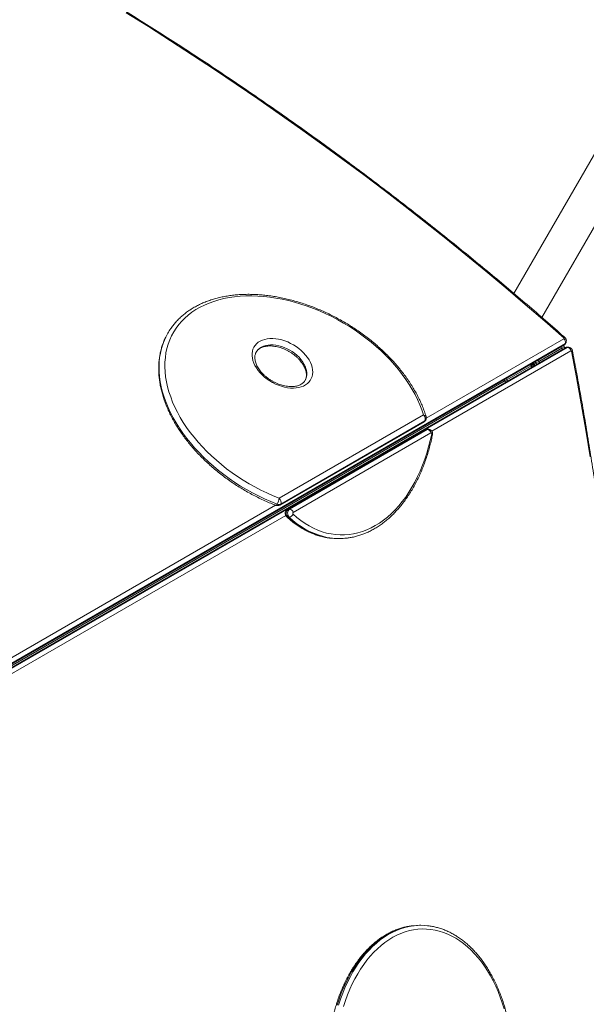
# Model space of a CAD drawing. Units: millimetres. Extents: x -16724 to -1296, y -15786 to -4623.
# Drawn here: x -5263 to -4635, y -11186 to -10096 of the extents above; entities that cross this region are included whole.
import ezdxf

# ---------------------------------------------------------------- set-up
doc = ezdxf.new("R2010")
doc.units = ezdxf.units.MM

msp = doc.modelspace()

# ---------------------------------------------------------------- linework, layer by layer
at = {"color": 7, "linetype": 'Continuous', "lineweight": 15}
for p, q in [((-4144.818, -9410.33), (-4715.624, -10398.997)), ((-4684.73, -10425.486), (-4110.177, -9430.33)), ((-5655.176, -11030.472), (-4659.776, -10455.778)), ((-4659.023, -10454.473), (-5654.423, -11029.167)), ((-4659.023, -10454.473), (-4659.776, -10455.778)), ((-4658.911, -10454.93), (-4658.158, -10453.625)), ((-5655.948, -11031.258), (-4660.548, -10456.564)), ((-4659.021, -10459.137), (-5654.452, -11033.85)), ((-4657.954, -10458.861), (-5653.385, -11033.574)), ((-5651.879, -11033.574), (-4656.447, -10458.861)), ((-4662.68, -10459.522), (-4688.133, -10474.217)), ((-4660.121, -10458.045), (-4662.68, -10459.522)), ((-4660.121, -10458.045), (-4660.869, -10456.749)), ((-4660.121, -10458.045), (-4659.373, -10459.34)), ((-4656.447, -10458.861), (-4657.954, -10458.861)), ((-4655.28, -10458.536), (-4656.787, -10458.536)), ((-4694.762, -10478.045), (-4693.762, -10476.312)), ((-4693.762, -10476.312), (-4694.258, -10476.026)), ((-4691.183, -10475.978), (-4693.262, -10477.179)), ((-4688.133, -10474.217), (-4691.183, -10475.978)), ((-4723.403, -10494.581), (-4696.634, -10479.126)), ((-4697.382, -10477.83), (-4696.634, -10479.126)), ((-4696.634, -10479.126), (-4695.762, -10478.622)), ((-4695.886, -10480.421), (-4696.634, -10479.126)), ((-4694.762, -10478.045), (-4692.762, -10478.045)), ((-4692.762, -10478.617), (-4692.762, -10478.045)), ((-4726.242, -10496.22), (-5640.567, -11024.105)), ((-4726.242, -10496.22), (-4726.237, -10496.217)), ((-4726.237, -10496.217), (-4723.403, -10494.581)), ((-4724.152, -10493.285), (-4723.403, -10494.581)), ((-4722.655, -10495.877), (-4723.403, -10494.581)), ((-4975.446, -10625.721), (-4815.756, -10533.524)), ((-4974.83, -10633.314), (-4815.14, -10541.117)), ((-4973.865, -10632.332), (-4814.175, -10540.135)), ((-4814.063, -10549.935), (-4966.549, -10637.973)), ((-4812.997, -10549.659), (-4965.483, -10637.697)), ((-4963.976, -10637.697), (-4811.49, -10549.659)), ((-4807.542, -10553.399), (-4960.029, -10641.437)), ((-4811.49, -10549.659), (-4812.997, -10549.659)), ((-4810.323, -10549.334), (-4811.83, -10549.334)), ((-4963.976, -10637.697), (-4965.483, -10637.697)), ((-4964.523, -10646.639), (-4966.03, -10646.639)), ((-4910.515, -10670.39), (-4909.008, -10670.39)), ((-4818.734, -11098.667), (-4820.241, -11098.667))]:
    msp.add_line(p, q, dxfattribs=at)
at = {"color": 8, "linetype": 'Continuous', "lineweight": 15}
for p, q in [((-4812.653, -10537.153), (-4660.288, -10449.185)), ((-4652.5, -10462.601), (-4806.501, -10551.514)), ((-4662.68, -10459.522), (-4663.429, -10458.227)), ((-4662.68, -10459.522), (-4661.932, -10460.818)), ((-4694.01, -10475.883), (-4693.262, -10477.179)), ((-4692.514, -10478.474), (-4693.262, -10477.179)), ((-4691.183, -10475.978), (-4691.931, -10474.683)), ((-4691.183, -10475.978), (-4690.435, -10477.274)), ((-4688.133, -10474.217), (-4688.881, -10472.921)), ((-4688.133, -10474.217), (-4687.384, -10475.513)), ((-4695.762, -10478.622), (-4697.055, -10477.875)), ((-4695.762, -10480.115), (-4695.762, -10478.622)), ((-5323.281, -10831.964), (-4979.524, -10633.496)), ((-4968.306, -10644.932), (-5310.95, -10842.758))]:
    msp.add_line(p, q, dxfattribs=at)
at = {"color": 7, "linetype": 'Continuous', "lineweight": 15, "flags": 128}
for points in [[(-4660.16, -10448.422), (-4681.478, -10429.687), (-4702.992, -10411.093), (-4724.701, -10392.643), (-4746.601, -10374.339), (-4768.689, -10356.185), (-4790.96, -10338.183), (-4813.413, -10320.336), (-4836.044, -10302.646), (-4858.85, -10285.116), (-4881.827, -10267.748), (-4904.972, -10250.545), (-4928.281, -10233.509), (-4951.752, -10216.643), (-4975.38, -10199.949), (-4999.163, -10183.43), (-5023.097, -10167.088), (-5047.179, -10150.926), (-5071.404, -10134.946), (-5095.77, -10119.149), (-5120.272, -10103.539), (-5144.908, -10088.118)], [(-4815.756, -10533.524), (-4817.623, -10527.881), (-4819.805, -10522.221), (-4822.297, -10516.558), (-4825.094, -10510.904), (-4828.19, -10505.272), (-4831.576, -10499.675), (-4835.247, -10494.125), (-4839.192, -10488.635), (-4843.404, -10483.219), (-4847.873, -10477.886), (-4852.588, -10472.651), (-4857.54, -10467.525), (-4862.716, -10462.519), (-4868.105, -10457.644), (-4873.695, -10452.913), (-4879.473, -10448.335), (-4885.426, -10443.921), (-4891.541, -10439.681), (-4897.803, -10435.624), (-4904.199, -10431.76), (-4910.714, -10428.098), (-4917.332, -10424.646), (-4924.04, -10421.411), (-4930.822, -10418.401), (-4937.663, -10415.623), (-4944.547, -10413.083), (-4951.458, -10410.787), (-4958.381, -10408.74), (-4965.3, -10406.947), (-4972.199, -10405.411), (-4979.064, -10404.137), (-4985.877, -10403.127), (-4992.624, -10402.383), (-4999.29, -10401.908), (-5005.859, -10401.701), (-5012.316, -10401.765), (-5018.648, -10402.098), (-5024.838, -10402.699), (-5030.874, -10403.568), (-5036.742, -10404.703), (-5042.428, -10406.1), (-5047.92, -10407.757), (-5053.205, -10409.67), (-5058.271, -10411.835), (-5063.106, -10414.246), (-5067.701, -10416.898), (-5072.043, -10419.786), (-5076.124, -10422.902), (-5079.934, -10426.24), (-5083.464, -10429.792), (-5086.707, -10433.55), (-5089.655, -10437.505), (-5092.302, -10441.649), (-5094.64, -10445.972), (-5096.666, -10450.464), (-5098.375, -10455.116), (-5099.762, -10459.916), (-5100.825, -10464.853), (-5101.561, -10469.917), (-5101.968, -10475.096), (-5102.046, -10480.378), (-5101.794, -10485.752), (-5101.213, -10491.205), (-5100.305, -10496.724), (-5099.07, -10502.298), (-5097.513, -10507.913), (-5095.636, -10513.557), (-5093.445, -10519.217), (-5090.943, -10524.88), (-5088.137, -10530.533), (-5085.032, -10536.164), (-5081.636, -10541.761), (-5077.958, -10547.308), (-5074.003, -10552.796), (-5069.783, -10558.211), (-5065.307, -10563.54), (-5060.584, -10568.772), (-5055.625, -10573.895), (-5050.443, -10578.897), (-5045.047, -10583.767), (-5039.451, -10588.494), (-5033.667, -10593.067), (-5027.709, -10597.476), (-5021.59, -10601.71), (-5015.323, -10605.761), (-5008.923, -10609.619), (-5002.405, -10613.274), (-4995.783, -10616.72), (-4989.073, -10619.948), (-4982.289, -10622.951), (-4975.446, -10625.721)], [(-4994.294, -10489.227), (-4996.685, -10486.746), (-4998.831, -10484.162), (-5000.711, -10481.499), (-5002.305, -10478.786), (-5003.598, -10476.049), (-5004.577, -10473.315), (-5005.232, -10470.611), (-5005.557, -10467.964), (-5005.548, -10465.401), (-5005.207, -10462.947), (-5004.535, -10460.625), (-5003.54, -10458.461), (-5002.231, -10456.474), (-5000.623, -10454.684), (-4998.729, -10453.111), (-4996.57, -10451.768), (-4994.167, -10450.669), (-4991.544, -10449.826), (-4988.727, -10449.247), (-4985.743, -10448.937), (-4982.623, -10448.899), (-4979.397, -10449.135), (-4976.098, -10449.641), (-4972.758, -10450.412), (-4969.411, -10451.442), (-4966.089, -10452.719), (-4962.826, -10454.231), (-4959.655, -10455.963), (-4956.606, -10457.897), (-4953.71, -10460.015), (-4950.996, -10462.296), (-4948.491, -10464.716), (-4946.22, -10467.252), (-4944.205, -10469.879), (-4942.466, -10472.57), (-4941.02, -10475.298), (-4939.883, -10478.037), (-4939.065, -10480.76), (-4938.574, -10483.438), (-4938.415, -10486.047), (-4938.591, -10488.559), (-4939.098, -10490.95), (-4939.933, -10493.195), (-4941.086, -10495.274), (-4942.546, -10497.164), (-4944.3, -10498.848), (-4946.328, -10500.308), (-4948.612, -10501.53), (-4951.128, -10502.502), (-4953.852, -10503.214), (-4956.756, -10503.66), (-4959.812, -10503.834), (-4962.989, -10503.734), (-4966.255, -10503.363), (-4969.579, -10502.724), (-4972.927, -10501.822), (-4976.265, -10500.667), (-4979.562, -10499.271), (-4982.783, -10497.647), (-4985.897, -10495.811), (-4988.873, -10493.783), (-4991.681, -10491.581), (-4994.294, -10489.227)], [(-4631.391, -10579.759), (-4636.153, -10550.392), (-4641.142, -10521.112), (-4646.358, -10491.923), (-4651.801, -10462.83)], [(-4806.68, -10554.626), (-4806.652, -10554.352), (-4806.674, -10554.076), (-4806.745, -10553.82), (-4806.86, -10553.604), (-4807.009, -10553.444), (-4807.182, -10553.353), (-4807.364, -10553.337), (-4807.542, -10553.399)], [(-4960.138, -10643.225), (-4955.827, -10647.018), (-4951.401, -10650.492), (-4946.872, -10653.64), (-4942.248, -10656.454), (-4937.54, -10658.927), (-4932.761, -10661.054), (-4927.919, -10662.83), (-4923.027, -10664.251), (-4918.097, -10665.314), (-4913.138, -10666.016), (-4908.163, -10666.356), (-4903.182, -10666.332), (-4898.209, -10665.945), (-4893.253, -10665.197), (-4888.326, -10664.087), (-4883.44, -10662.62), (-4878.606, -10660.798), (-4873.835, -10658.626), (-4869.138, -10656.109), (-4864.526, -10653.251), (-4860.009, -10650.061), (-4855.597, -10646.545), (-4851.302, -10642.712), (-4847.132, -10638.569), (-4843.098, -10634.128), (-4839.209, -10629.397), (-4835.473, -10624.388), (-4831.899, -10619.113), (-4828.495, -10613.583), (-4825.27, -10607.811), (-4822.23, -10601.811), (-4819.384, -10595.596), (-4816.736, -10589.18), (-4814.293, -10582.579), (-4812.061, -10575.807), (-4810.046, -10568.881), (-4808.251, -10561.815), (-4806.68, -10554.626)], [(-4918.681, -10669.913), (-4914.178, -10670.294), (-4910.515, -10670.39)], [(-4820.241, -11098.667), (-4823.539, -11098.75), (-4827.889, -11099.112)], [(-4726.441, -11191.079), (-4728.47, -11184.539), (-4730.706, -11178.157), (-4733.144, -11171.948), (-4735.777, -11165.927), (-4738.6, -11160.108), (-4741.606, -11154.505), (-4744.788, -11149.131), (-4748.137, -11143.999), (-4751.648, -11139.122), (-4755.31, -11134.51), (-4759.115, -11130.175), (-4763.055, -11126.126), (-4767.12, -11122.375), (-4771.3, -11118.928), (-4775.585, -11115.796), (-4779.965, -11112.984), (-4784.431, -11110.5), (-4788.97, -11108.35), (-4793.573, -11106.539), (-4798.229, -11105.07), (-4802.926, -11103.948), (-4807.653, -11103.175), (-4812.399, -11102.753), (-4817.154, -11102.683), (-4821.905, -11102.966), (-4826.641, -11103.6), (-4831.351, -11104.583), (-4836.024, -11105.915), (-4840.65, -11107.591), (-4845.216, -11109.607), (-4849.712, -11111.959), (-4854.127, -11114.641), (-4858.451, -11117.647), (-4862.674, -11120.97), (-4866.786, -11124.602), (-4870.776, -11128.533), (-4874.636, -11132.756), (-4878.356, -11137.259), (-4881.928, -11142.033), (-4885.342, -11147.065), (-4888.592, -11152.344), (-4891.668, -11157.858), (-4894.565, -11163.592), (-4897.274, -11169.535), (-4899.79, -11175.671), (-4902.106, -11181.986), (-4904.218, -11188.465)]]:
    msp.add_lwpolyline(points, dxfattribs=at)
at = {"color": 8, "linetype": 'Continuous', "lineweight": 15, "flags": 128}
for points in [[(-5101.78, -10448.659), (-5102.609, -10450.531), (-5104.404, -10455.194), (-5105.881, -10460.006), (-5107.039, -10464.956), (-5107.875, -10470.035), (-5108.386, -10475.23), (-5108.572, -10480.531), (-5108.432, -10485.926), (-5107.967, -10491.404), (-5107.178, -10496.952), (-5106.065, -10502.558), (-5104.633, -10508.211), (-5102.883, -10513.898), (-5100.82, -10519.607), (-5098.448, -10525.325), (-5095.773, -10531.04), (-5092.799, -10536.739), (-5089.534, -10542.411), (-5085.985, -10548.042), (-5082.159, -10553.621), (-5078.064, -10559.135), (-5073.711, -10564.573), (-5069.107, -10569.923), (-5064.263, -10575.172), (-5059.189, -10580.31), (-5053.897, -10585.326), (-5048.398, -10590.208), (-5042.704, -10594.947), (-5036.828, -10599.531), (-5030.781, -10603.951), (-5024.577, -10608.197), (-5018.231, -10612.26), (-5011.754, -10616.132), (-5005.162, -10619.803), (-4998.469, -10623.265), (-4991.689, -10626.513), (-4984.837, -10629.537), (-4977.929, -10632.332)], [(-4659.776, -10455.778), (-4660.124, -10456.236), (-4660.548, -10456.564)], [(-4946.841, -10495.296), (-4946.003, -10493.593), (-4945.331, -10491.48), (-4944.983, -10489.233), (-4944.962, -10486.877), (-4945.269, -10484.439), (-4945.9, -10481.947), (-4946.849, -10479.428), (-4948.103, -10476.911), (-4949.65, -10474.425), (-4951.472, -10471.998), (-4953.547, -10469.657), (-4955.853, -10467.429), (-4958.364, -10465.339), (-4961.05, -10463.411), (-4963.882, -10461.667), (-4966.827, -10460.126), (-4969.852, -10458.806), (-4972.923, -10457.722), (-4976.005, -10456.886), (-4979.062, -10456.308), (-4982.062, -10455.994), (-4984.968, -10455.947), (-4987.749, -10456.169), (-4990.373, -10456.656), (-4992.811, -10457.404), (-4995.033, -10458.403), (-4997.017, -10459.643), (-4998.738, -10461.109), (-5000.178, -10462.785), (-5000.957, -10463.983)], [(-4657.954, -10458.861), (-4658.524, -10458.933), (-4659.021, -10459.137)], [(-4814.175, -10540.135), (-4814.609, -10540.707), (-4815.14, -10541.117)], [(-4812.997, -10549.659), (-4813.567, -10549.731), (-4814.063, -10549.935)], [(-4811.83, -10549.334), (-4812.106, -10549.351), (-4812.997, -10549.659)], [(-4811.49, -10549.659), (-4810.599, -10549.351), (-4810.327, -10549.334)], [(-4805.773, -10555.415), (-4805.791, -10555.276), (-4805.947, -10555.074), (-4806.248, -10554.855), (-4806.68, -10554.626)], [(-4979.132, -10633.648), (-4979.085, -10633.658), (-4978.874, -10633.58), (-4978.604, -10633.326), (-4978.285, -10632.904), (-4977.929, -10632.332)], [(-4973.865, -10632.332), (-4974.299, -10632.904), (-4974.83, -10633.314)], [(-4965.483, -10637.697), (-4966.053, -10637.769), (-4966.551, -10637.974)], [(-4966.03, -10646.639), (-4961.725, -10650.432), (-4957.308, -10653.915), (-4952.788, -10657.081), (-4948.177, -10659.922), (-4943.483, -10662.432), (-4938.718, -10664.607), (-4933.89, -10666.44), (-4929.012, -10667.928), (-4924.093, -10669.068), (-4919.145, -10669.857), (-4918.681, -10669.913)], [(-4916.622, -10669.976), (-4917.638, -10669.857), (-4922.587, -10669.068), (-4927.505, -10667.928), (-4932.384, -10666.44), (-4937.211, -10664.606), (-4941.976, -10662.432), (-4946.67, -10659.922), (-4951.282, -10657.081), (-4955.801, -10653.915), (-4960.218, -10650.432), (-4964.523, -10646.639)], [(-4827.889, -11099.112), (-4828.339, -11099.166), (-4833.121, -11099.931), (-4837.873, -11101.044), (-4842.585, -11102.503), (-4847.245, -11104.303), (-4851.843, -11106.441), (-4856.368, -11108.912), (-4860.81, -11111.71), (-4865.159, -11114.829), (-4869.405, -11118.262), (-4873.537, -11122), (-4877.547, -11126.035), (-4881.426, -11130.358), (-4885.163, -11134.958), (-4888.751, -11139.826), (-4892.181, -11144.95), (-4895.447, -11150.319), (-4898.539, -11155.919), (-4901.45, -11161.738), (-4904.176, -11167.763), (-4906.708, -11173.98), (-4909.041, -11180.374), (-4911.17, -11186.931)], [(-4909.663, -11186.931), (-4907.534, -11180.374), (-4905.201, -11173.98), (-4902.669, -11167.763), (-4899.944, -11161.738), (-4897.032, -11155.919), (-4893.94, -11150.319), (-4890.675, -11144.95), (-4887.244, -11139.826), (-4883.656, -11134.958), (-4879.918, -11130.358), (-4876.04, -11126.035), (-4872.031, -11122), (-4867.898, -11118.262), (-4863.652, -11114.829), (-4859.303, -11111.71), (-4854.861, -11108.912), (-4850.336, -11106.441), (-4845.738, -11104.303), (-4841.078, -11102.503), (-4836.366, -11101.044), (-4831.614, -11099.931), (-4826.833, -11099.166), (-4826.022, -11099.071)]]:
    msp.add_lwpolyline(points, dxfattribs=at)
at = {"color": 7, "linetype": 'Continuous', "lineweight": 15}
for centre, radius, start, end in [((-5038.089, -10477.969), 70.112, 145.124782, 155.288503), ((-4660.577, -10448.744), 0.527, 303.25167, 37.657417), ((-4663.349, -10452.712), 4.671, 337.85592, 49.049267), ((-4657.085, -10463.488), 4.671, 10.950733, 82.14408), ((-4652.262, -10463.057), 0.514, 26.172989, 117.522693), ((-4694.762, -10474.58), 3, 275.26439, 300), ((-4691.762, -10479.777), 3, 120, 144.73561), ((-4819.583, -10537.934), 5.839, 337.858476, 49.048728), ((-4817.64, -10536.787), 5, 300, 330), ((-4817.64, -10536.787), 5, 330, 16.871438), ((-4812.128, -10554.286), 4.671, 10.951884, 82.14052), ((-4998.737, -10620.747), 23.816, 330.894337, 347.944464), ((-4979.274, -10630.131), 5.839, 337.861462, 49.045742), ((-4977.33, -10628.984), 5, 248.876844, 300), ((-4975.897, -10627.918), 4.859, 245.279694, 294.718501), ((-4961.471, -10642.43), 6.204, 130.283543, 222.712735), ((-4959.964, -10642.43), 6.204, 130.285601, 222.710677), ((-4964.614, -10642.324), 4.671, 10.951884, 82.14052), ((-4965.127, -10641.34), 5.333, 276.501439, 339.296045), ((-4959.226, -10642.383), 1.241, 130.278099, 222.720311), ((-4909.008, -10600.211), 70.179, 263.771703, 276.662181), ((-4818.734, -11164.764), 66.096, 83.467896, 96.331323)]:
    msp.add_arc(centre, radius, start, end, dxfattribs=at)
at = {"color": 8, "linetype": 'Continuous', "lineweight": 15}
for centre, radius, start, end in [((-4660.896, -10453.769), 2.3, 299.142019, 329.674559), ((-4660.154, -10452.453), 2.315, 299.245286, 329.653843), ((-4656.769, -10460.853), 2.317, 90.443115, 120.740307), ((-4655.268, -10460.833), 2.297, 90.29521, 120.874788), ((-4815.615, -10536.526), 3.005, 23.329201, 92.69808), ((-4815.314, -10538.107), 2.325, 299.321635, 329.513982), ((-4966.103, -10644.714), 1.926, 227.616663, 272.183713)]:
    msp.add_arc(centre, radius, start, end, dxfattribs=at)
at = {"color": 7, "linetype": 'Continuous', "lineweight": 15}
for points, knots in [([(-4658.736, -10448.294), (-4660.112, -10447.072), (-4668.2, -10439.889), (-4683.123, -10426.833), (-4703.578, -10409.177), (-4724.214, -10391.657), (-4745.02, -10374.268), (-4765.995, -10357.014), (-4787.137, -10339.897), (-4808.442, -10322.919), (-4829.908, -10306.083), (-4851.533, -10289.39), (-4873.312, -10272.843), (-4895.244, -10256.444), (-4917.325, -10240.194), (-4939.553, -10224.098), (-4961.925, -10208.155), (-4984.437, -10192.369), (-5007.087, -10176.741), (-5029.872, -10161.274), (-5052.789, -10145.969), (-5075.835, -10130.829), (-5099.007, -10115.855), (-5122.301, -10101.05), (-5145.716, -10086.414), (-5169.247, -10071.952), (-5192.892, -10057.663), (-5216.647, -10043.551), (-5240.51, -10029.616), (-5264.478, -10015.861), (-5288.547, -10002.287), (-5312.713, -9988.897), (-5336.975, -9975.692), (-5361.329, -9962.673), (-5385.771, -9949.843), (-5410.299, -9937.203), (-5434.908, -9924.755), (-5459.597, -9912.5), (-5484.362, -9900.44), (-5509.199, -9888.577), (-5534.106, -9876.912), (-5559.078, -9865.446), (-5584.113, -9854.182), (-5609.208, -9843.12), (-5634.36, -9832.262), (-5659.564, -9821.61), (-5684.817, -9811.164), (-5710.118, -9800.928), (-5735.461, -9790.9), (-5760.844, -9781.083), (-5786.263, -9771.479), (-5811.716, -9762.088), (-5837.198, -9752.909), (-5862.708, -9743.955), (-5884.11, -9736.605), (-5897.013, -9732.305), (-5901.399, -9730.844)], [0, 0, 0, 0, 0.00388856, 0.02285682, 0.04182534, 0.0607938, 0.07976213, 0.09873041, 0.11769875, 0.13666694, 0.15563521, 0.17460348, 0.1935717, 0.21253989, 0.23150799, 0.25047614, 0.26944427, 0.2884124, 0.30738039, 0.32634835, 0.34531644, 0.36428452, 0.38325254, 0.40222043, 0.42118852, 0.44015646, 0.45912439, 0.47809239, 0.49706047, 0.51602841, 0.53499644, 0.55396431, 0.5729323, 0.59190026, 0.61086835, 0.62983632, 0.64880433, 0.66777245, 0.68674048, 0.70570854, 0.7246766, 0.74364463, 0.76261287, 0.78158093, 0.80054907, 0.81951725, 0.83848551, 0.8574537, 0.87642197, 0.89539022, 0.9143586, 0.93332704, 0.95229541, 0.97126389, 0.99023236, 1, 1, 1, 1]), ([(-4812.855, -10535.336), (-4813.157, -10534.365), (-4814.028, -10531.569), (-4815.687, -10526.938), (-4817.919, -10521.448), (-4820.432, -10515.965), (-4823.215, -10510.499), (-4826.263, -10505.06), (-4829.571, -10499.661), (-4833.131, -10494.311), (-4836.936, -10489.021), (-4840.978, -10483.801), (-4845.249, -10478.66), (-4849.741, -10473.609), (-4854.444, -10468.657), (-4859.35, -10463.814), (-4864.448, -10459.089), (-4869.728, -10454.491), (-4875.181, -10450.028), (-4880.795, -10445.709), (-4886.561, -10441.543), (-4892.465, -10437.537), (-4898.498, -10433.699), (-4904.648, -10430.036), (-4910.902, -10426.554), (-4917.249, -10423.263), (-4923.676, -10420.166), (-4930.171, -10417.271), (-4936.722, -10414.583), (-4943.316, -10412.107), (-4949.941, -10409.848), (-4956.583, -10407.812), (-4963.23, -10406.001), (-4969.87, -10404.42), (-4976.489, -10403.072), (-4983.075, -10401.96), (-4989.616, -10401.086), (-4996.098, -10400.453), (-5002.51, -10400.062), (-5008.838, -10399.915), (-5015.07, -10400.012), (-5021.194, -10400.354), (-5027.198, -10400.94), (-5033.07, -10401.77), (-5038.797, -10402.842), (-5044.369, -10404.155), (-5049.772, -10405.707), (-5054.997, -10407.494), (-5060.032, -10409.513), (-5064.866, -10411.76), (-5069.49, -10414.229), (-5073.893, -10416.915), (-5078.067, -10419.813), (-5082.003, -10422.915), (-5085.692, -10426.216), (-5089.136, -10429.701), (-5092.293, -10433.387), (-5094.399, -10436.056), (-5095.372, -10437.54), (-5095.467, -10437.685)], [0, 0, 0, 0, 0.00956321, 0.02754917, 0.04554195, 0.06354479, 0.08155395, 0.09956767, 0.11758432, 0.13560122, 0.15361757, 0.17163246, 0.18964514, 0.20765566, 0.2256637, 0.24366902, 0.26167132, 0.27967176, 0.29766943, 0.31566589, 0.33366027, 0.35165361, 0.36964658, 0.38763864, 0.40563138, 0.42362419, 0.44161766, 0.45961246, 0.47760928, 0.49560786, 0.51360897, 0.53161291, 0.54961962, 0.56762988, 0.58564377, 0.60366112, 0.62168169, 0.6397065, 0.65773353, 0.67576312, 0.69379426, 0.71182559, 0.72985532, 0.74788076, 0.76590075, 0.78391076, 0.80190866, 0.8198905, 0.83785159, 0.85578833, 0.87369718, 0.89157324, 0.90941514, 0.92722092, 0.94498959, 0.96272372, 0.98042579, 0.99810132, 1, 1, 1, 1]), ([(-5101.878, -10448.903), (-5102.018, -10449.187), (-5102.862, -10450.909), (-5104.138, -10454.209), (-5105.688, -10458.801), (-5106.925, -10463.533), (-5107.879, -10468.378), (-5108.541, -10473.334), (-5108.908, -10478.391), (-5108.981, -10483.537), (-5108.758, -10488.765), (-5108.24, -10494.062), (-5107.427, -10499.42), (-5106.32, -10504.826), (-5104.921, -10510.269), (-5103.234, -10515.739), (-5101.261, -10521.225), (-5099.007, -10526.714), (-5096.477, -10532.196), (-5093.676, -10537.661), (-5090.609, -10543.097), (-5087.284, -10548.493), (-5083.707, -10553.839), (-5079.885, -10559.125), (-5075.828, -10564.34), (-5071.541, -10569.475), (-5067.035, -10574.52), (-5062.317, -10579.464), (-5057.398, -10584.299), (-5052.288, -10589.016), (-5046.995, -10593.605), (-5041.531, -10598.059), (-5035.906, -10602.367), (-5030.131, -10606.523), (-5024.217, -10610.518), (-5018.176, -10614.345), (-5012.019, -10617.995), (-5005.758, -10621.464), (-4999.405, -10624.742), (-4992.973, -10627.826), (-4986.588, -10630.655), (-4981.96, -10632.55), (-4979.508, -10633.502), (-4979.132, -10633.648)], [0, 0, 0, 0, 0.00494912, 0.02997247, 0.05501068, 0.08007503, 0.10517592, 0.13031915, 0.15551024, 0.18075055, 0.2060403, 0.23137739, 0.25675804, 0.28217743, 0.30763001, 0.33311191, 0.35861564, 0.3841374, 0.40967255, 0.43521746, 0.46076797, 0.48632179, 0.51187707, 0.53743074, 0.56298185, 0.58853102, 0.61407643, 0.63961757, 0.66515543, 0.69068978, 0.71622018, 0.74174805, 0.76727325, 0.79279586, 0.81831727, 0.84383736, 0.86935724, 0.89487695, 0.92039757, 0.94591946, 0.9714431, 0.99562566, 1, 1, 1, 1]), ([(-4660.548, -10456.564), (-4660.247, -10456.354), (-4659.64, -10455.932), (-4659.097, -10455.332), (-4658.935, -10454.951), (-4658.919, -10454.915)], [0, 0, 0, 0, 0.47127323, 0.94925042, 1, 1, 1, 1]), ([(-4660.16, -10448.422), (-4660.155, -10448.42), (-4659.934, -10448.345), (-4659.454, -10448.191), (-4658.923, -10448.124), (-4658.78, -10448.299), (-4658.723, -10448.369)], [0, 0, 0, 0, 0.00619968, 0.29276484, 0.71733572, 1, 1, 1, 1]), ([(-4658.166, -10453.611), (-4658.004, -10453.29), (-4657.673, -10452.635), (-4657.524, -10451.541), (-4657.615, -10450.459), (-4657.951, -10449.441), (-4658.378, -10448.708), (-4658.692, -10448.33), (-4658.777, -10448.227)], [0, 0, 0, 0, 0.18534173, 0.37854864, 0.56358307, 0.7458289, 0.93064681, 1, 1, 1, 1]), ([(-4992.704, -10488.894), (-4993.068, -10488.535), (-4994.136, -10487.481), (-4995.757, -10485.669), (-4997.476, -10483.46), (-4998.952, -10481.223), (-5000.18, -10478.988), (-5001.15, -10476.779), (-5001.86, -10474.622), (-5002.311, -10472.541), (-5002.508, -10470.551), (-5002.459, -10468.663), (-5002.157, -10466.885), (-5001.671, -10465.316), (-5001.165, -10464.407), (-5000.938, -10463.998)], [0, 0, 0, 0, 0.041351443, 0.121346176, 0.201155761, 0.280762958, 0.360195109, 0.439548531, 0.518912003, 0.598522595, 0.678744988, 0.760133979, 0.843430824, 0.92948308, 1, 1, 1, 1]), ([(-5000.938, -10463.998), (-5000.882, -10463.886), (-5000.553, -10463.228), (-4999.693, -10462.176), (-4998.338, -10460.859), (-4996.712, -10459.735), (-4994.874, -10458.804), (-4992.837, -10458.072), (-4990.619, -10457.542), (-4988.234, -10457.219), (-4985.7, -10457.108), (-4983.042, -10457.214), (-4980.285, -10457.541), (-4977.457, -10458.089), (-4974.588, -10458.856), (-4971.708, -10459.835), (-4968.848, -10461.02), (-4966.039, -10462.398), (-4963.31, -10463.956), (-4960.691, -10465.677), (-4958.211, -10467.542), (-4955.894, -10469.531), (-4953.765, -10471.619), (-4951.845, -10473.783), (-4950.15, -10475.997), (-4948.696, -10478.234), (-4947.493, -10480.469), (-4946.548, -10482.673), (-4945.863, -10484.824), (-4945.436, -10486.897), (-4945.263, -10488.877), (-4945.336, -10490.755), (-4945.662, -10492.523), (-4946.154, -10494.04), (-4946.651, -10494.904), (-4946.862, -10495.271)], [0, 0, 0, 0, 0.00719478, 0.04233282, 0.07716813, 0.11080161, 0.14323002, 0.17478975, 0.20581548, 0.23654965, 0.26715214, 0.29771593, 0.32828455, 0.35888936, 0.38954346, 0.42024917, 0.45099853, 0.48177741, 0.51257258, 0.54336692, 0.57413697, 0.60486425, 0.63553579, 0.66613773, 0.69666162, 0.72710834, 0.75749097, 0.78784547, 0.81821193, 0.84868376, 0.87940428, 0.91059548, 0.94254833, 0.97558315, 1, 1, 1, 1]), ([(-4656.816, -10458.547), (-4657.186, -10458.568), (-4657.961, -10458.614), (-4658.657, -10458.958), (-4659.021, -10459.137)], [0, 0, 0, 0, 0.47763725, 1, 1, 1, 1]), ([(-4650.934, -10461.718), (-4651.091, -10461.353), (-4651.399, -10460.64), (-4652.149, -10459.757), (-4653.057, -10459.072), (-4654.101, -10458.667), (-4654.872, -10458.491), (-4655.262, -10458.541), (-4655.28, -10458.543)], [0, 0, 0, 0, 0.20635505, 0.40424598, 0.59960916, 0.79468301, 0.99012441, 1, 1, 1, 1]), ([(-4651.036, -10461.585), (-4651.003, -10461.671), (-4650.922, -10461.884), (-4651.246, -10462.316), (-4651.62, -10462.668), (-4651.797, -10462.827), (-4651.801, -10462.83)], [0, 0, 0, 0, 0.284205175, 0.704839053, 0.994302757, 1, 1, 1, 1]), ([(-4650.987, -11896.557), (-4650.611, -11894.601), (-4648.484, -11883.532), (-4644.741, -11863.289), (-4639.844, -11835.795), (-4635.154, -11808.217), (-4630.664, -11780.563), (-4626.377, -11752.835), (-4622.293, -11725.036), (-4618.411, -11697.17), (-4614.733, -11669.24), (-4611.259, -11641.25), (-4607.989, -11613.204), (-4604.924, -11585.104), (-4602.064, -11556.954), (-4599.41, -11528.757), (-4596.962, -11500.518), (-4594.72, -11472.239), (-4592.685, -11443.924), (-4590.856, -11415.576), (-4589.234, -11387.2), (-4587.819, -11358.797), (-4586.611, -11330.373), (-4585.611, -11301.93), (-4584.819, -11273.472), (-4584.234, -11245.003), (-4583.857, -11216.525), (-4583.687, -11188.043), (-4583.726, -11159.559), (-4583.972, -11131.078), (-4584.426, -11102.603), (-4585.088, -11074.138), (-4585.957, -11045.685), (-4587.034, -11017.248), (-4588.318, -10988.832), (-4589.81, -10960.439), (-4591.508, -10932.073), (-4593.414, -10903.737), (-4595.526, -10875.435), (-4597.844, -10847.17), (-4600.368, -10818.946), (-4603.099, -10790.766), (-4606.034, -10762.634), (-4609.175, -10734.554), (-4612.52, -10706.527), (-4616.07, -10678.559), (-4619.824, -10650.653), (-4623.78, -10622.811), (-4627.94, -10595.038), (-4632.303, -10567.337), (-4636.865, -10539.71), (-4641.635, -10512.164), (-4646.326, -10486.136), (-4649.518, -10469.33), (-4650.978, -10461.646)], [0, 0, 0, 0, 0.00420329, 0.02378936, 0.0433758, 0.06296182, 0.08254789, 0.10213416, 0.12172031, 0.14130616, 0.16089225, 0.18047824, 0.20006433, 0.21965022, 0.23923611, 0.25882204, 0.27840799, 0.29799389, 0.31757982, 0.33716578, 0.35675154, 0.37633735, 0.39592331, 0.41550918, 0.43509473, 0.45468064, 0.47426664, 0.4938523, 0.51343799, 0.53302383, 0.55260975, 0.57219547, 0.59178142, 0.61136726, 0.63095305, 0.65053884, 0.67012474, 0.68971058, 0.70929652, 0.72888243, 0.74846826, 0.76805426, 0.78764022, 0.8072262, 0.82681222, 0.8463982, 0.86598418, 0.88557031, 0.90515641, 0.92474259, 0.94432863, 0.96391489, 0.98350102, 1, 1, 1, 1]), ([(-4696.634, -10479.126), (-4696.627, -10479.067), (-4696.612, -10478.95), (-4696.822, -10478.396), (-4697.049, -10477.886), (-4697.137, -10477.688)], [0, 0, 0, 0, 0.37962675, 0.75920305, 1, 1, 1, 1]), ([(-4693.762, -10476.312), (-4693.815, -10476.321), (-4693.921, -10476.338), (-4694.291, -10476.73), (-4694.785, -10477.336), (-4695.301, -10478.01), (-4695.634, -10478.452), (-4695.762, -10478.622)], [0, 0, 0, 0, 0.216409888, 0.432725076, 0.649030068, 0.865351118, 1, 1, 1, 1]), ([(-4696.634, -10479.126), (-4696.58, -10479.148), (-4696.471, -10479.194), (-4696.097, -10479.653), (-4695.768, -10480.104), (-4695.641, -10480.28)], [0, 0, 0, 0, 0.379617471, 0.759199453, 1, 1, 1, 1]), ([(-4695.762, -10478.622), (-4695.422, -10478.58), (-4694.742, -10478.497), (-4693.838, -10478.372), (-4693.159, -10478.247), (-4692.81, -10478.138), (-4692.775, -10478.07), (-4692.762, -10478.045)], [0, 0, 0, 0, 0.21643062, 0.43274165, 0.64906378, 0.86535297, 1, 1, 1, 1]), ([(-4694.762, -10478.045), (-4694.811, -10478.034), (-4694.909, -10478.011), (-4695.15, -10478.14), (-4695.431, -10478.346), (-4695.635, -10478.517), (-4695.732, -10478.597)], [0, 0, 0, 0, 0.25603561, 0.51208177, 0.76807146, 1, 1, 1, 1]), ([(-4695.495, -10478.521), (-4695.456, -10478.507), (-4695.287, -10478.444), (-4695.04, -10478.333), (-4694.807, -10478.189), (-4694.777, -10478.093), (-4694.762, -10478.045)], [0, 0, 0, 0, 0.09141754, 0.39425007, 0.6971494, 1, 1, 1, 1]), ([(-4946.862, -10495.271), (-4946.941, -10495.424), (-4947.299, -10496.12), (-4948.203, -10497.2), (-4949.586, -10498.501), (-4951.233, -10499.606), (-4953.091, -10500.518), (-4955.146, -10501.231), (-4957.381, -10501.741), (-4959.781, -10502.044), (-4962.328, -10502.134), (-4964.997, -10502.006), (-4967.762, -10501.658), (-4970.595, -10501.089), (-4973.466, -10500.302), (-4976.346, -10499.302), (-4979.202, -10498.098), (-4982.005, -10496.702), (-4984.725, -10495.128), (-4987.332, -10493.392), (-4989.796, -10491.514), (-4991.558, -10489.987), (-4992.492, -10489.096), (-4992.704, -10488.894)], [0, 0, 0, 0, 0.0160203, 0.07313209, 0.12951488, 0.18390259, 0.23637241, 0.28748674, 0.33778375, 0.38763666, 0.43729329, 0.48690012, 0.53651631, 0.5861963, 0.63595711, 0.68580209, 0.73571135, 0.78567161, 0.83565644, 0.88563427, 0.93556769, 0.98543194, 1, 1, 1, 1]), ([(-4726.213, -10494.475), (-4726.157, -10494.575), (-4725.939, -10494.963), (-4725.882, -10495.559), (-4725.998, -10496.033), (-4726.181, -10496.173), (-4726.242, -10496.22)], [0, 0, 0, 0, 0.12167777, 0.47249254, 0.82327786, 1, 1, 1, 1]), ([(-4724.717, -10497.067), (-4724.775, -10496.968), (-4725.002, -10496.586), (-4725.49, -10496.238), (-4725.959, -10496.101), (-4726.171, -10496.19), (-4726.242, -10496.22)], [0, 0, 0, 0, 0.1216785, 0.47249539, 0.82328282, 1, 1, 1, 1]), ([(-4811.834, -10549.376), (-4812.029, -10549.368), (-4812.607, -10549.342), (-4813.37, -10549.576), (-4813.886, -10549.843), (-4814.063, -10549.935)], [0, 0, 0, 0, 0.25053283, 0.74238967, 1, 1, 1, 1]), ([(-4805.773, -10555.415), (-4805.724, -10555.073), (-4805.613, -10554.303), (-4805.755, -10553.121), (-4806.155, -10551.971), (-4806.783, -10550.99), (-4807.606, -10550.197), (-4808.588, -10549.645), (-4809.522, -10549.347), (-4810.111, -10549.369), (-4810.325, -10549.376)], [0, 0, 0, 0, 0.118888029, 0.267055316, 0.404469955, 0.537394656, 0.667416391, 0.796641007, 0.925966261, 1, 1, 1, 1]), ([(-4900.606, -10669.87), (-4900.173, -10669.828), (-4898.151, -10669.636), (-4894.557, -10668.976), (-4889.837, -10667.884), (-4885.156, -10666.457), (-4880.52, -10664.727), (-4875.94, -10662.689), (-4871.424, -10660.349), (-4866.98, -10657.711), (-4862.617, -10654.779), (-4858.346, -10651.56), (-4854.173, -10648.058), (-4850.108, -10644.281), (-4846.16, -10640.237), (-4842.335, -10635.934), (-4838.643, -10631.38), (-4835.09, -10626.586), (-4831.682, -10621.56), (-4828.428, -10616.312), (-4825.333, -10610.855), (-4822.403, -10605.197), (-4819.643, -10599.352), (-4817.06, -10593.329), (-4814.656, -10587.142), (-4812.438, -10580.802), (-4810.408, -10574.323), (-4808.574, -10567.714), (-4807.024, -10561.408), (-4806.161, -10557.273), (-4805.773, -10555.415)], [0, 0, 0, 0, 0.00993398, 0.04640992, 0.08291137, 0.11944894, 0.15603274, 0.19267092, 0.22936791, 0.26612286, 0.30293472, 0.33980085, 0.37671582, 0.41367281, 0.45066681, 0.48768938, 0.52473581, 0.56180079, 0.59887872, 0.63596601, 0.67305757, 0.71015284, 0.74724683, 0.78433946, 0.82142872, 0.85851418, 0.89559543, 0.93267172, 0.96974443, 1, 1, 1, 1]), ([(-4966.549, -10637.973), (-4966.874, -10638.194), (-4967.488, -10638.612), (-4968.177, -10639.485), (-4968.671, -10640.459), (-4968.959, -10641.578), (-4969.005, -10642.818), (-4968.763, -10644.05), (-4968.249, -10645.162), (-4967.735, -10645.82), (-4967.419, -10646.12), (-4967.382, -10646.155)], [0, 0, 0, 0, 0.1241318, 0.23505038, 0.34909043, 0.4689967, 0.59768354, 0.73737298, 0.86157619, 0.98363342, 1, 1, 1, 1]), ([(-4967.382, -10646.155), (-4966.657, -10646.818), (-4964.57, -10648.726), (-4961.034, -10651.672), (-4956.746, -10654.895), (-4952.364, -10657.825), (-4947.9, -10660.46), (-4943.363, -10662.795), (-4938.761, -10664.826), (-4934.106, -10666.545), (-4929.407, -10667.96), (-4924.672, -10669.034), (-4921.18, -10669.666), (-4919.265, -10669.843), (-4918.943, -10669.872)], [0, 0, 0, 0, 0.04978952, 0.14348374, 0.23710876, 0.33062972, 0.42402117, 0.51727755, 0.61037923, 0.70332637, 0.79612144, 0.88877216, 0.98129391, 1, 1, 1, 1]), ([(-4828.15, -11099.166), (-4828.961, -11099.254), (-4831.315, -11099.508), (-4835.189, -11100.272), (-4839.762, -11101.433), (-4844.294, -11102.92), (-4848.777, -11104.71), (-4853.201, -11106.806), (-4857.558, -11109.203), (-4861.838, -11111.897), (-4866.032, -11114.881), (-4870.131, -11118.151), (-4874.126, -11121.699), (-4878.008, -11125.517), (-4881.769, -11129.599), (-4885.401, -11133.934), (-4888.896, -11138.514), (-4892.246, -11143.328), (-4895.445, -11148.366), (-4898.486, -11153.618), (-4901.364, -11159.071), (-4904.071, -11164.715), (-4906.603, -11170.537), (-4908.955, -11176.525), (-4911.123, -11182.667), (-4913.101, -11188.949), (-4914.886, -11195.36), (-4916.476, -11201.885), (-4917.865, -11208.511), (-4919.053, -11215.225), (-4920.037, -11222.013), (-4920.814, -11228.86), (-4921.384, -11235.753), (-4921.744, -11242.678), (-4921.896, -11249.62), (-4921.837, -11256.565), (-4921.569, -11263.499), (-4921.091, -11270.407), (-4920.405, -11277.277), (-4919.513, -11284.092), (-4918.415, -11290.841), (-4917.114, -11297.507), (-4915.612, -11304.079), (-4913.913, -11310.543), (-4912.019, -11316.884), (-4909.934, -11323.091), (-4907.663, -11329.149), (-4905.209, -11335.048), (-4902.577, -11340.774), (-4899.772, -11346.316), (-4896.8, -11351.661), (-4893.667, -11356.799), (-4890.378, -11361.717), (-4886.941, -11366.407), (-4883.361, -11370.858), (-4879.647, -11375.059), (-4875.807, -11379.002), (-4871.848, -11382.677), (-4867.779, -11386.077), (-4863.608, -11389.194), (-4859.346, -11392.021), (-4855.002, -11394.551), (-4850.585, -11396.781), (-4846.106, -11398.703), (-4841.575, -11400.32), (-4837.001, -11401.609), (-4833.036, -11402.496), (-4830.589, -11402.824), (-4829.688, -11402.945)], [0, 0, 0, 0, 0.00795782, 0.02310031, 0.03825534, 0.05342849, 0.06862364, 0.08384432, 0.09909146, 0.11436458, 0.12966353, 0.14498573, 0.1603288, 0.17568919, 0.19106489, 0.20645216, 0.22184874, 0.23725219, 0.25266014, 0.26807097, 0.2834833, 0.29889558, 0.31430729, 0.32971777, 0.34512622, 0.36053304, 0.37593816, 0.39134084, 0.40674189, 0.42214105, 0.43753923, 0.45293548, 0.46833104, 0.48372618, 0.49912091, 0.51451538, 0.52990996, 0.5453053, 0.56070173, 0.57609923, 0.59149811, 0.60689859, 0.62230119, 0.63770658, 0.65311409, 0.6685246, 0.68393722, 0.69935299, 0.71477127, 0.73019176, 0.74561359, 0.76103712, 0.77645934, 0.79188133, 0.80729919, 0.82271207, 0.83811772, 0.85351318, 0.86889412, 0.88425981, 0.89960502, 0.91492835, 0.93022602, 0.94549627, 0.96073933, 0.97595447, 0.9911443, 1, 1, 1, 1]), ([(-4723.582, -11304.817), (-4723.302, -11303.669), (-4722.491, -11300.347), (-4721.302, -11294.771), (-4720.082, -11288.071), (-4719.069, -11281.292), (-4718.261, -11274.453), (-4717.661, -11267.566), (-4717.27, -11260.645), (-4717.088, -11253.705), (-4717.115, -11246.759), (-4717.353, -11239.823), (-4717.8, -11232.91), (-4718.455, -11226.034), (-4719.318, -11219.209), (-4720.386, -11212.45), (-4721.657, -11205.771), (-4723.129, -11199.184), (-4724.8, -11192.704), (-4726.666, -11186.344), (-4728.722, -11180.117), (-4730.967, -11174.035), (-4733.395, -11168.113), (-4736.001, -11162.361), (-4738.78, -11156.791), (-4741.728, -11151.417), (-4744.839, -11146.248), (-4748.105, -11141.296), (-4751.521, -11136.572), (-4755.08, -11132.086), (-4758.774, -11127.847), (-4762.597, -11123.866), (-4766.539, -11120.151), (-4770.593, -11116.711), (-4774.749, -11113.552), (-4778.998, -11110.682), (-4783.331, -11108.108), (-4787.738, -11105.834), (-4792.208, -11103.865), (-4796.733, -11102.208), (-4801.3, -11100.854), (-4805.903, -11099.848), (-4809.126, -11099.278), (-4810.816, -11099.137), (-4810.958, -11099.125)], [0, 0, 0, 0, 0.01302781, 0.03768723, 0.06234461, 0.08700024, 0.11165382, 0.13630413, 0.16095484, 0.18560517, 0.21025465, 0.23490519, 0.25955491, 0.28420784, 0.30886178, 0.33351868, 0.35817777, 0.38283994, 0.40750583, 0.43217532, 0.45684966, 0.48152849, 0.50621134, 0.530898, 0.55558911, 0.58028212, 0.60497752, 0.62967289, 0.65436583, 0.67905456, 0.70373558, 0.72840485, 0.75305766, 0.77769012, 0.80229737, 0.82687431, 0.85141476, 0.87591474, 0.90037239, 0.92478575, 0.94915465, 0.97348301, 0.99777503, 1, 1, 1, 1])]:
    msp.add_open_spline(points, degree=3, knots=knots, dxfattribs=at)

doc.saveas('drawing.dxf')
